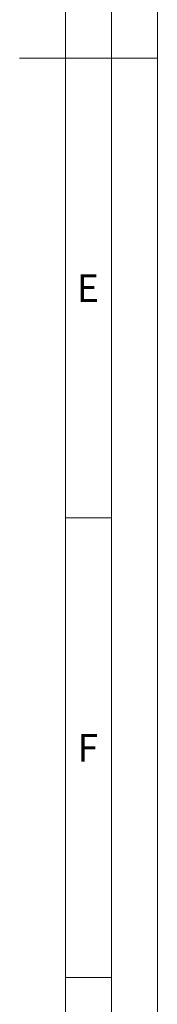
# Model space of a CAD drawing. Units: millimetres. Extents: x -515 to 5425, y -5090 to -890.
# Drawn here: x 5275 to 5425, y -4019 to -2948 of the extents above; entities that cross this region are included whole.
import ezdxf

# ---------------------------------------------------------------- set-up
doc = ezdxf.new("R2010")
doc.units = ezdxf.units.MM
doc.layers.add('7', color=70, linetype='Continuous', lineweight=0)
doc.styles.add('ANSI', font='txt')

# ---------------------------------------------------------------- blocks, each defined once
blk = doc.blocks.new('A2-SQUAD', base_point=(-515.2, -5089.8))
at = {"layer": '7', "color": 0, "linetype": 'Continuous', "lineweight": 0}
for p, q in [((5424.8, -5089.8), (5424.8, -889.8)), ((5374.8, -5039.8), (5374.8, -939.8)), ((5324.8, -4989.8), (5324.8, -989.8)), ((5274.8, -2989.8), (5424.8, -2989.8)), ((5324.8, -2989.8), (5374.8, -2989.8)), ((5324.8, -3489.8), (5374.8, -3489.8)), ((5324.8, -3989.8), (5374.8, -3989.8))]:
    blk.add_line(p, q, dxfattribs=at)
at = {"layer": '7', "color": 0, "linetype": 'Continuous', "lineweight": 0, "char_height": 30, "attachment_point": 2, "style": 'ANSI'}
for s, insert in [('{\\fromans.shx|b0|i0|c0|p0;E}', (5349.1, -3224.8)), ('{\\fromans.shx|b0|i0|c0|p0;F}', (5349.1, -3724.8))]:
    blk.add_mtext(s, dxfattribs=dict(at, insert=insert))
blk = doc.blocks.new('A2', base_point=(-515.2, -5089.8))
at = {"layer": '7', "color": 0, "linetype": 'Continuous', "lineweight": 0}
blk.add_blockref('A2-SQUAD', (-515.2, -5089.8), dxfattribs=at)

msp = doc.modelspace()

# ---------------------------------------------------------------- block references
at = {"layer": '7', "color": 7, "linetype": 'Continuous', "lineweight": 0, "true_color": 0xffffff}
msp.add_blockref('A2', (-515.152, -5089.847), dxfattribs=at)

doc.saveas('drawing.dxf')
